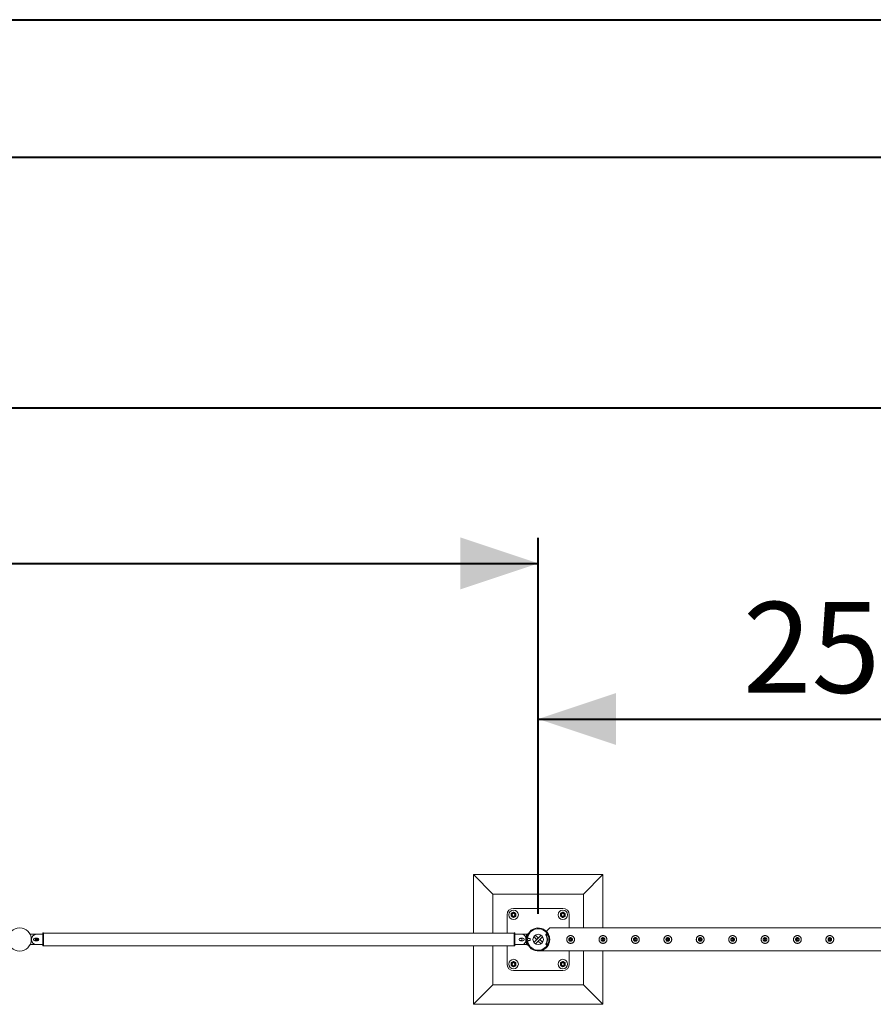
# Model space of a CAD drawing. Units: millimetres. Extents: x 0 to 42, y 0 to 29.8.
# Drawn here: x 28.8 to 32.1, y 25.9 to 29.7 of the extents above; entities that cross this region are included whole.
import ezdxf

# ---------------------------------------------------------------- set-up
doc = ezdxf.new("R2010")
doc.units = ezdxf.units.MM
doc.layers.add('LE_NORM', color=179, linetype='Continuous', lineweight=40)
doc.styles.add('SLDTEXTSTYLE0', font='TXT', dxfattribs={"width": 0.605})
doc.dimstyles.new('SLDDIMSTYLE1', dxfattribs={"dimtxt": 0.35, "dimasz": 0.3, "dimexe": 0, "dimexo": 0.0625, "dimgap": 0.0875, "dimtad": 1, "dimlfac": 100, "dimrnd": 1e-09, "dimzin": 12, "dimdsep": 46, "dimtxsty": 'SLDTEXTSTYLE0', "dimsah": 1, "dimcen": 0.09, "dimadec": 0, "dimazin": 3, "dimtfac": 1, "dimtofl": 0, "dimtmove": 0, "dimatfit": 3, "dimfxl": 0, "dimfrac": 2, "dimtolj": 1, "dimtzin": 12, "dimarcsym": 0})

# ---------------------------------------------------------------- blocks, each defined once
blk = doc.blocks.new('_D_6')
at = {"layer": 'LE_NORM', "color": 7}
for p, q in [((10.8291, 26.2528), (10.8291, 27.7028)), ((30.8291, 26.2528), (30.8291, 27.7028)), ((10.8291, 27.6037), (30.8291, 27.6037))]:
    blk.add_line(p, q, dxfattribs=at)
for points in [[(10.8291, 27.6037), (11.1291, 27.5037), (11.1291, 27.7037)], [(30.8291, 27.6037), (30.5291, 27.7037), (30.5291, 27.5037)]]:
    blk.add_solid(points, dxfattribs=at)
at = {"layer": 'LE_NORM', "color": 7, "char_height": 0.35, "attachment_point": 1, "style": 'SLDTEXTSTYLE0'}
for s, insert in [('(10x200)', (20.6754, 28.0549, -1.6749)), ('2000', (19.4261, 28.0549, -1.6749))]:
    blk.add_mtext(s, dxfattribs=dict(at, insert=insert))
blk = doc.blocks.new('_D_7')
at = {"layer": 'LE_NORM', "color": 7}
for p, q in [((30.8291, 26.2528), (30.8291, 27.1028)), ((33.3291, 26.2528), (33.3291, 27.1028)), ((30.8291, 27.0037), (33.3291, 27.0037))]:
    blk.add_line(p, q, dxfattribs=at)
for points in [[(30.8291, 27.0037), (31.1291, 26.9037), (31.1291, 27.1037)], [(33.3291, 27.0037), (33.0291, 27.1037), (33.0291, 26.9037)]]:
    blk.add_solid(points, dxfattribs=at)
at = {"layer": 'LE_NORM', "color": 7, "insert": (31.6187, 27.4549, -1.6749), "char_height": 0.35, "attachment_point": 1, "style": 'SLDTEXTSTYLE0'}
blk.add_mtext('250', dxfattribs=at)
blk = doc.blocks.new('_D_22')
at = {"layer": 'LE_NORM', "color": 7}
for p, q in [((8.3291, 26.2528), (8.3291, 28.3028)), ((33.3291, 26.2528), (33.3291, 28.3028)), ((8.3291, 28.2037), (33.3291, 28.2037))]:
    blk.add_line(p, q, dxfattribs=at)
for points in [[(8.3291, 28.2037), (8.6291, 28.1037), (8.6291, 28.3037)], [(33.3291, 28.2037), (33.0291, 28.3037), (33.0291, 28.1037)]]:
    blk.add_solid(points, dxfattribs=at)
at = {"layer": 'LE_NORM', "color": 7, "insert": (20.2591, 28.6549, -1.6749), "char_height": 0.35, "attachment_point": 1, "style": 'SLDTEXTSTYLE0'}
blk.add_mtext('2500', dxfattribs=at)

msp = doc.modelspace()

# ---------------------------------------------------------------- linework, layer by layer
at = {"color": 7, "linetype": 'Continuous', "lineweight": 40}
for p, q in [((0.00001, 29.70001), (42.00001, 29.70001)), ((1.50001, 29.17001), (41.30001, 29.17001))]:
    msp.add_line(p, q, dxfattribs=at)
at = {"color": 7, "linetype": 'Continuous', "lineweight": 0}
for p, q in [((30.57905, 26.40371), (30.57905, 26.17786)), ((30.57905, 26.40371), (30.65405, 26.32871)), ((31.07905, 26.40371), (30.57905, 26.40371)), ((31.07905, 26.40371), (31.00405, 26.32871)), ((31.07905, 26.19816), (31.07905, 26.40371)), ((30.65405, 26.32871), (30.65405, 26.17786)), ((31.00405, 26.32871), (30.65405, 26.32871)), ((31.00405, 26.19816), (31.00405, 26.32871)), ((30.92405, 26.27371), (30.73405, 26.27371)), ((30.70905, 26.24871), (30.70905, 26.17786)), ((30.94905, 26.19816), (30.94905, 26.24871)), ((33.32692, 26.19816), (30.8735, 26.19816)), ((28.89425, 26.17371), (28.87024, 26.17371)), ((28.89745, 26.15871), (28.88745, 26.15871)), ((28.91845, 26.17371), (28.89445, 26.17371)), ((28.92145, 26.17871), (28.91845, 26.17871)), ((28.91845, 26.17871), (28.91845, 26.12871)), ((28.92145, 26.17871), (28.92145, 26.12871)), ((30.73645, 26.17786), (28.92145, 26.17786)), ((30.73945, 26.17871), (30.73645, 26.17871)), ((30.73645, 26.17871), (30.73645, 26.12871)), ((30.73945, 26.17871), (30.73945, 26.12871)), ((30.76345, 26.17371), (30.73945, 26.17371)), ((30.77045, 26.15871), (30.76045, 26.15871)), ((30.78476, 26.17371), (30.76345, 26.17371)), ((30.78208, 26.1604), (30.78505, 26.15998)), ((30.7868, 26.1753), (30.78947, 26.17393)), ((30.7976, 26.15771), (30.788, 26.15771)), ((30.7976, 26.14971), (30.7976, 26.15771)), ((30.82298, 26.15412), (30.81237, 26.16473)), ((30.84057, 26.17005), (30.8127, 26.14219)), ((30.82864, 26.15978), (30.81802, 26.17039)), ((30.84606, 26.16423), (30.81853, 26.1367)), ((30.82864, 26.15978), (30.82298, 26.15412)), ((30.86054, 26.17168), (30.85854, 26.17168)), ((30.86068, 26.1748), (30.85901, 26.1737)), ((30.85901, 26.1737), (30.86101, 26.1737)), ((30.86268, 26.1748), (30.86068, 26.1748)), ((30.86268, 26.1748), (30.86101, 26.1737)), ((30.8635, 26.17504), (30.8615, 26.17504)), ((30.86961, 26.16121), (30.87286, 26.16121)), ((30.87, 26.15771), (30.87, 26.14971)), ((30.87, 26.15771), (30.87, 26.14971)), ((30.87, 26.15771), (30.87331, 26.15771)), ((30.87, 26.15771), (30.87, 26.15771)), ((30.94905, 26.14886), (30.94905, 26.15855)), ((31.07905, 26.15667), (31.07905, 26.16067)), ((28.87024, 26.13371), (28.89425, 26.13371)), ((28.88745, 26.14871), (28.89745, 26.14871)), ((28.88844, 26.15521), (28.90006, 26.15521)), ((28.88844, 26.15221), (28.90006, 26.15221)), ((28.89445, 26.13371), (28.91845, 26.13371)), ((28.91845, 26.12871), (28.92145, 26.12871)), ((28.92145, 26.12956), (30.73645, 26.12956)), ((30.57905, 26.12956), (30.57905, 25.90371)), ((30.65405, 26.12956), (30.65405, 25.97871)), ((30.70905, 26.12956), (30.70905, 26.05871)), ((30.73645, 26.12871), (30.73945, 26.12871)), ((30.73945, 26.13371), (30.76345, 26.13371)), ((30.76045, 26.14871), (30.77045, 26.14871)), ((30.76345, 26.13371), (30.78476, 26.13371)), ((30.78208, 26.14701), (30.78505, 26.14743)), ((30.7868, 26.13212), (30.78947, 26.13348)), ((30.788, 26.14971), (30.7976, 26.14971)), ((30.82947, 26.14763), (30.83512, 26.15329)), ((30.82947, 26.14763), (30.84008, 26.13702)), ((30.83512, 26.15329), (30.84574, 26.14268)), ((30.85854, 26.13573), (30.86054, 26.13573)), ((30.86101, 26.13371), (30.85901, 26.13371)), ((30.85901, 26.13371), (30.86068, 26.13261)), ((30.86068, 26.13261), (30.86268, 26.13261)), ((30.86101, 26.13371), (30.86268, 26.13261)), ((30.8615, 26.13237), (30.8635, 26.13237)), ((30.87286, 26.14621), (30.86961, 26.14621)), ((30.87, 26.14971), (30.87331, 26.14971)), ((30.87, 26.14971), (30.87, 26.14971)), ((30.95278, 26.14681), (30.95405, 26.14666)), ((30.95405, 26.14666), (30.95447, 26.14673)), ((31.07778, 26.14681), (31.07905, 26.14666)), ((31.07905, 26.14666), (31.07905, 26.15071)), ((31.07905, 26.14666), (31.07947, 26.14673)), ((31.20278, 26.14681), (31.20405, 26.14666)), ((31.20405, 26.14666), (31.20447, 26.14673)), ((31.32778, 26.14681), (31.32905, 26.14666)), ((31.32905, 26.14666), (31.32947, 26.14673)), ((31.45278, 26.14681), (31.45405, 26.14666)), ((31.45405, 26.14666), (31.45447, 26.14673)), ((31.57778, 26.14681), (31.57905, 26.14666)), ((31.57905, 26.14666), (31.57947, 26.14673)), ((31.70278, 26.14681), (31.70405, 26.14666)), ((31.70405, 26.14666), (31.70447, 26.14673)), ((31.82778, 26.14681), (31.82905, 26.14666)), ((31.82905, 26.14666), (31.82947, 26.14673)), ((31.95278, 26.14681), (31.95405, 26.14666)), ((31.95405, 26.14666), (31.95447, 26.14673)), ((30.83116, 26.10926), (33.2846, 26.10926)), ((30.94905, 26.05871), (30.94905, 26.10926)), ((31.00405, 25.97871), (31.00405, 26.10926)), ((31.07905, 25.90371), (31.07905, 26.10926)), ((30.73405, 26.03371), (30.92405, 26.03371)), ((30.57905, 25.90371), (30.65405, 25.97871)), ((30.65405, 25.97871), (31.00405, 25.97871)), ((31.07905, 25.90371), (31.00405, 25.97871)), ((30.57905, 25.90371), (31.07905, 25.90371))]:
    msp.add_line(p, q, dxfattribs=at)
at = {"color": 8, "linetype": 'Continuous', "lineweight": 0}
for p, q in [((30.76522, 26.15771), (30.75745, 26.15771)), ((30.75745, 26.14971), (30.76522, 26.14971))]:
    msp.add_line(p, q, dxfattribs=at)
at = {"color": 7, "linetype": 'Continuous', "lineweight": 0, "flags": 128}
for points in [[(30.8735, 26.19816), (30.87347, 26.19812), (30.87322, 26.19788), (30.87273, 26.19738), (30.87199, 26.19665), (30.87101, 26.19567), (30.8698, 26.19446), (30.86837, 26.19302), (30.86671, 26.19136), (30.86484, 26.18949), (30.86277, 26.18743), (30.86052, 26.18517)], [(30.8703, 26.15771), (30.87002, 26.15989), (30.86979, 26.16121)], [(30.86979, 26.14621), (30.87002, 26.14752), (30.8703, 26.14971)]]:
    msp.add_lwpolyline(points, dxfattribs=at)
at = {"color": 7, "linetype": 'Continuous', "lineweight": 0}
for centre, radius in [((30.73405, 26.24871), 0.0185), ((30.73405, 26.24871), 0.006), ((30.92405, 26.24871), 0.0185), ((30.92405, 26.24871), 0.006), ((28.82895, 26.15371), 0.045), ((30.82905, 26.15371), 0.02), ((30.95405, 26.15371), 0.003), ((31.07905, 26.15371), 0.003), ((31.20405, 26.15371), 0.003), ((31.32905, 26.15371), 0.003), ((31.45405, 26.15371), 0.003), ((31.57905, 26.15371), 0.003), ((31.70405, 26.15371), 0.003), ((31.82905, 26.15371), 0.003), ((31.95405, 26.15371), 0.003), ((30.73405, 26.05871), 0.0185), ((30.73405, 26.05871), 0.006), ((30.92405, 26.05871), 0.0185), ((30.92405, 26.05871), 0.006)]:
    msp.add_circle(centre, radius, dxfattribs=at)
for centre, radius, start, end in [((30.73405, 26.24871), 0.025, 90, 180), ((30.92405, 26.24871), 0.025, 360, 90), ((30.73405, 26.24871), 0.009, 176.84238, 236.84238), ((30.73405, 26.24871), 0.009, 116.84238, 176.84238), ((30.73405, 26.24871), 0.009, 236.84238, 296.84238), ((30.73405, 26.24871), 0.009, 56.84238, 116.84238), ((30.73405, 26.24871), 0.009, 296.84238, 356.84238), ((30.73405, 26.24871), 0.009, 356.84238, 56.84238), ((30.92405, 26.24871), 0.009, 176.84238, 236.84238), ((30.92405, 26.24871), 0.009, 116.84238, 176.84238), ((30.92405, 26.24871), 0.009, 236.84238, 296.84238), ((30.92405, 26.24871), 0.009, 56.84238, 116.84238), ((30.92405, 26.24871), 0.009, 296.84238, 356.84238), ((30.92405, 26.24871), 0.009, 356.84238, 56.84238), ((30.82905, 26.15371), 0.04445, 9.71392, 350.28608), ((30.82905, 26.15371), 0.04125, 10.47568, 349.52432), ((28.87024, 26.17271), 0.001, 90, 142.01905), ((28.89445, 26.15371), 0.02, 90, 270), ((28.88745, 26.15371), 0.005, 90, 270), ((28.89425, 26.15371), 0.006, 123.55731, 236.44269), ((28.89745, 26.15371), 0.005, 270, 90), ((28.89425, 26.15371), 0.006, 303.52753, 56.47263), ((30.76045, 26.15371), 0.005, 90, 270), ((30.76345, 26.15371), 0.02, 20.15646, 90), ((30.76075, 26.15371), 0.006, 303.55731, 56.44269), ((30.77045, 26.15371), 0.005, 270, 90), ((30.82905, 26.15371), 0.04745, 171.8859, 188.1141), ((30.82605, 26.15371), 0.04445, 155.28898, 170.86534), ((30.78476, 26.17271), 0.001, 17.71917, 90), ((30.85983, 26.17245), 0.0015, 123.2768, 210.88381), ((30.82849, 26.15371), 0.03502, 329.12585, 30.87415), ((30.86183, 26.17245), 0.0015, 123.21393, 210.94668), ((30.83048, 26.15371), 0.03503, 329.13148, 30.86852), ((30.8615, 26.17354), 0.0015, 90.03858, 123.2257), ((30.8635, 26.17355), 0.0015, 33.48383, 123.25783), ((28.87024, 26.13471), 0.001, 217.98073, 270), ((30.76345, 26.15371), 0.02, 270, 339.99623), ((30.82605, 26.15371), 0.04445, 189.13466, 204.71102), ((30.78476, 26.13471), 0.001, 270, 342.29642), ((30.85983, 26.13496), 0.0015, 149.11619, 236.7232), ((30.86183, 26.13496), 0.0015, 149.05332, 236.78607), ((30.8615, 26.13387), 0.0015, 236.7743, 269.96142), ((30.8635, 26.13387), 0.0015, 236.74217, 326.51617), ((30.73405, 26.05871), 0.025, 180, 270), ((30.73405, 26.05871), 0.009, 176.84238, 236.84238), ((30.73405, 26.05871), 0.009, 116.84238, 176.84238), ((30.73405, 26.05871), 0.009, 236.84238, 296.84238), ((30.73405, 26.05871), 0.009, 56.84238, 116.84238), ((30.73405, 26.05871), 0.009, 296.84238, 356.84238), ((30.73405, 26.05871), 0.009, 356.84238, 56.84238), ((30.92405, 26.05871), 0.009, 176.84238, 236.84238), ((30.92405, 26.05871), 0.009, 116.84238, 176.84238), ((30.92405, 26.05871), 0.009, 236.84238, 296.84238), ((30.92405, 26.05871), 0.009, 56.84238, 116.84238), ((30.92405, 26.05871), 0.025, 270, 0), ((30.92405, 26.05871), 0.009, 296.84238, 356.84238), ((30.92405, 26.05871), 0.009, 356.84238, 56.84238)]:
    msp.add_arc(centre, radius, start, end, dxfattribs=at)
for points, knots in [([(30.72478, 26.24401), (30.72483, 26.24486), (30.72492, 26.24656), (30.72502, 26.24831), (30.72507, 26.2492)], [0, 0, 0, 0, 0.4954215, 1, 1, 1, 1]), ([(30.72478, 26.24401), (30.72514, 26.24377), (30.72656, 26.24285), (30.72804, 26.24189), (30.72913, 26.24117)], [0, 0, 0, 0, 0.2576113, 1, 1, 1, 1]), ([(30.72507, 26.2492), (30.72507, 26.24932), (30.72513, 26.25026), (30.72522, 26.25201), (30.72531, 26.25359), (30.72535, 26.25439)], [0, 0, 0, 0, 0.0701169, 0.5307491, 1, 1, 1, 1]), ([(30.72535, 26.25439), (30.72611, 26.25477), (30.72762, 26.25554), (30.7292, 26.25633), (30.72999, 26.25674)], [0, 0, 0, 0, 0.495355, 1, 1, 1, 1]), ([(30.72913, 26.24117), (30.72953, 26.24091), (30.731, 26.23995), (30.73243, 26.23901), (30.73348, 26.23833)], [0, 0, 0, 0, 0.2686007, 1, 1, 1, 1]), ([(30.72999, 26.25674), (30.7301, 26.25679), (30.73093, 26.25721), (30.7325, 26.25801), (30.73391, 26.25872), (30.73463, 26.25908)], [0, 0, 0, 0, 0.0701335, 0.5307133, 1, 1, 1, 1]), ([(30.73812, 26.24068), (30.73801, 26.24062), (30.73717, 26.2402), (30.7356, 26.23941), (30.73419, 26.23869), (30.73348, 26.23833)], [0, 0, 0, 0, 0.0701332, 0.5308721, 1, 1, 1, 1]), ([(30.73463, 26.25908), (30.73499, 26.25884), (30.73641, 26.25792), (30.73788, 26.25695), (30.73897, 26.25624)], [0, 0, 0, 0, 0.25750244, 1, 1, 1, 1]), ([(30.74275, 26.24302), (30.742, 26.24264), (30.74048, 26.24187), (30.73891, 26.24108), (30.73812, 26.24068)], [0, 0, 0, 0, 0.4955141, 1, 1, 1, 1]), ([(30.73897, 26.25624), (30.73937, 26.25598), (30.74084, 26.25502), (30.74228, 26.25408), (30.74332, 26.2534)], [0, 0, 0, 0, 0.2686007, 1, 1, 1, 1]), ([(30.74304, 26.24821), (30.74303, 26.24809), (30.74298, 26.24716), (30.74288, 26.2454), (30.7428, 26.24382), (30.74275, 26.24302)], [0, 0, 0, 0, 0.0701075, 0.5307542, 1, 1, 1, 1]), ([(30.74332, 26.2534), (30.74328, 26.25256), (30.74318, 26.25086), (30.74309, 26.2491), (30.74304, 26.24821)], [0, 0, 0, 0, 0.4954215, 1, 1, 1, 1]), ([(30.91478, 26.24401), (30.91483, 26.24486), (30.91492, 26.24656), (30.91502, 26.24831), (30.91507, 26.2492)], [0, 0, 0, 0, 0.4954215, 1, 1, 1, 1]), ([(30.91478, 26.24401), (30.91514, 26.24377), (30.91656, 26.24285), (30.91804, 26.24189), (30.91913, 26.24117)], [0, 0, 0, 0, 0.25750244, 1, 1, 1, 1]), ([(30.91507, 26.2492), (30.91507, 26.24932), (30.91512, 26.25026), (30.91522, 26.25201), (30.91531, 26.25359), (30.91535, 26.25439)], [0, 0, 0, 0, 0.0701075, 0.5307542, 1, 1, 1, 1]), ([(30.91535, 26.25439), (30.91611, 26.25477), (30.91762, 26.25554), (30.9192, 26.25633), (30.91999, 26.25674)], [0, 0, 0, 0, 0.4955141, 1, 1, 1, 1]), ([(30.91913, 26.24117), (30.91953, 26.24091), (30.921, 26.23995), (30.92243, 26.23901), (30.92348, 26.23833)], [0, 0, 0, 0, 0.2686007, 1, 1, 1, 1]), ([(30.91999, 26.25674), (30.9201, 26.25679), (30.92093, 26.25721), (30.9225, 26.25801), (30.92391, 26.25872), (30.92462, 26.25908)], [0, 0, 0, 0, 0.0701332, 0.5308721, 1, 1, 1, 1]), ([(30.92812, 26.24068), (30.92801, 26.24062), (30.92717, 26.2402), (30.9256, 26.2394), (30.92419, 26.23869), (30.92348, 26.23833)], [0, 0, 0, 0, 0.0701335, 0.5307133, 1, 1, 1, 1]), ([(30.92462, 26.25908), (30.92499, 26.25884), (30.92641, 26.25792), (30.92788, 26.25695), (30.92897, 26.25624)], [0, 0, 0, 0, 0.2576501, 1, 1, 1, 1]), ([(30.93275, 26.24302), (30.932, 26.24264), (30.93048, 26.24187), (30.92891, 26.24108), (30.92812, 26.24068)], [0, 0, 0, 0, 0.495355, 1, 1, 1, 1]), ([(30.92897, 26.25624), (30.92937, 26.25598), (30.93084, 26.25502), (30.93228, 26.25408), (30.93333, 26.2534)], [0, 0, 0, 0, 0.2687114, 1, 1, 1, 1]), ([(30.93304, 26.24821), (30.93303, 26.24809), (30.93298, 26.24716), (30.93288, 26.2454), (30.9328, 26.24382), (30.93275, 26.24302)], [0, 0, 0, 0, 0.0701169, 0.5307491, 1, 1, 1, 1]), ([(30.93333, 26.2534), (30.93328, 26.25256), (30.93318, 26.25086), (30.93309, 26.2491), (30.93304, 26.24821)], [0, 0, 0, 0, 0.4954215, 1, 1, 1, 1]), ([(30.7868, 26.1753), (30.78678, 26.17527), (30.78675, 26.17521), (30.78667, 26.17504), (30.78651, 26.17472), (30.78621, 26.17411), (30.7857, 26.17302), (30.78494, 26.17122), (30.78412, 26.16902), (30.78332, 26.16645), (30.78259, 26.16355), (30.78225, 26.16147), (30.78208, 26.1604)], [0, 0, 0, 0, 0.0702747, 0.12537793, 0.18124068, 0.24227138, 0.36570341, 0.48982747, 0.61459258, 0.73810683, 0.86511784, 1, 1, 1, 1]), ([(30.86052, 26.18517), (30.86153, 26.1841), (30.86357, 26.18194), (30.86652, 26.17791), (30.86927, 26.17306), (30.87147, 26.1676), (30.87288, 26.16202), (30.87358, 26.15652), (30.87357, 26.15093), (30.8729, 26.14549), (30.8716, 26.14036), (30.86986, 26.13573), (30.86773, 26.13156), (30.86535, 26.12785), (30.86238, 26.12408), (30.85876, 26.12042), (30.85449, 26.11707), (30.85025, 26.11448), (30.84612, 26.11254), (30.84177, 26.11097), (30.83765, 26.10998), (30.83449, 26.10952), (30.83269, 26.10935), (30.83177, 26.10929), (30.83123, 26.10926), (30.83118, 26.10926), (30.83116, 26.10926)], [0, 0, 0, 0, 0.0443163, 0.0886162, 0.1429845, 0.1972904, 0.2430066, 0.2886972, 0.3345083, 0.3803283, 0.424344, 0.4683878, 0.5095344, 0.5508305, 0.5920334, 0.6487513, 0.7056771, 0.7624774, 0.8101056, 0.8577398, 0.9200573, 0.9567718, 0.9717066, 0.9865889, 0.9951005, 1, 1, 1, 1]), ([(30.95405, 26.13871), (30.95324, 26.13875), (30.9516, 26.13882), (30.94923, 26.13944), (30.94699, 26.1404), (30.94493, 26.14172), (30.94309, 26.14337), (30.94151, 26.14535), (30.94028, 26.14759), (30.93944, 26.15002), (30.93903, 26.15253), (30.93904, 26.15502), (30.93946, 26.15743), (30.94024, 26.15971), (30.94137, 26.16184), (30.94286, 26.16379), (30.94467, 26.1655), (30.94679, 26.16691), (30.94914, 26.16795), (30.95162, 26.16858), (30.95413, 26.16877), (30.95658, 26.16856), (30.95892, 26.16796), (30.96112, 26.16701), (30.96316, 26.16571), (30.96501, 26.16406), (30.96658, 26.16209), (30.96782, 26.15984), (30.96866, 26.15741), (30.96908, 26.15491), (30.96906, 26.15241), (30.96866, 26.15001), (30.96787, 26.14773), (30.96674, 26.14559), (30.96526, 26.14365), (30.96345, 26.14192), (30.96134, 26.14051), (30.95901, 26.13948), (30.95655, 26.13883), (30.95489, 26.13875), (30.95405, 26.13871)], [0, 0, 0, 0, 0.0257909, 0.0515883, 0.0773269, 0.1030729, 0.1297697, 0.1564525, 0.1838607, 0.2112593, 0.2376812, 0.2640984, 0.2894522, 0.3148153, 0.3405092, 0.366211, 0.3931511, 0.4200894, 0.4474353, 0.4747723, 0.5008519, 0.5269173, 0.5520625, 0.5772166, 0.6031806, 0.6291403, 0.6563992, 0.6836528, 0.7107285, 0.7377976, 0.7635612, 0.7893267, 0.8146666, 0.8400058, 0.8663054, 0.8926011, 0.9199636, 0.9473142, 0.9736597, 1, 1, 1, 1]), ([(30.95405, 26.16076), (30.95484, 26.16068), (30.95641, 26.16053), (30.95851, 26.15933), (30.96012, 26.15756), (30.96105, 26.15533), (30.96119, 26.15293), (30.96054, 26.15063), (30.95918, 26.14867), (30.95723, 26.14726), (30.95492, 26.14657), (30.95252, 26.14669), (30.95031, 26.14758), (30.9485, 26.14915), (30.9473, 26.15124), (30.94687, 26.15361), (30.94724, 26.15597), (30.94836, 26.15808), (30.95011, 26.15971), (30.95212, 26.16062), (30.95348, 26.16072), (30.95405, 26.16076)], [0, 0, 0, 0, 0.05316, 0.1062788, 0.1599091, 0.2138581, 0.2672928, 0.320166, 0.3733042, 0.4271177, 0.4809836, 0.5341795, 0.5870275, 0.6403829, 0.6943202, 0.74801, 0.8010044, 0.8539532, 0.9075434, 0.961497, 1, 1, 1, 1]), ([(30.95446, 26.16069), (30.9538, 26.16072), (30.95276, 26.16077), (30.95183, 26.16033), (30.95149, 26.16017)], [0, 0, 0, 0, 0.632097, 1, 1, 1, 1]), ([(31.07905, 26.13871), (31.07824, 26.13875), (31.0766, 26.13882), (31.07423, 26.13944), (31.07199, 26.1404), (31.06993, 26.14172), (31.06809, 26.14337), (31.06651, 26.14535), (31.06528, 26.14759), (31.06444, 26.15002), (31.06403, 26.15253), (31.06404, 26.15502), (31.06446, 26.15743), (31.06524, 26.15971), (31.06637, 26.16184), (31.06786, 26.16379), (31.06967, 26.1655), (31.07179, 26.16691), (31.07414, 26.16795), (31.07662, 26.16858), (31.07913, 26.16877), (31.08158, 26.16856), (31.08392, 26.16796), (31.08612, 26.16701), (31.08816, 26.16571), (31.09001, 26.16406), (31.09158, 26.16209), (31.09282, 26.15984), (31.09366, 26.15741), (31.09408, 26.15491), (31.09406, 26.15241), (31.09366, 26.15001), (31.09287, 26.14773), (31.09174, 26.14559), (31.09026, 26.14365), (31.08845, 26.14192), (31.08634, 26.14051), (31.08401, 26.13948), (31.08155, 26.13883), (31.07989, 26.13875), (31.07905, 26.13871)], [0, 0, 0, 0, 0.0257909, 0.0515883, 0.0773269, 0.1030729, 0.1297697, 0.1564525, 0.1838607, 0.2112593, 0.2376812, 0.2640984, 0.2894522, 0.3148153, 0.3405092, 0.366211, 0.3931511, 0.4200894, 0.4474353, 0.4747723, 0.5008519, 0.5269173, 0.5520625, 0.5772166, 0.6031806, 0.6291403, 0.6563992, 0.6836528, 0.7107285, 0.7377976, 0.7635612, 0.7893267, 0.8146666, 0.8400058, 0.8663054, 0.8926011, 0.9199636, 0.9473142, 0.9736597, 1, 1, 1, 1]), ([(31.07905, 26.16076), (31.07984, 26.16068), (31.08141, 26.16053), (31.08351, 26.15933), (31.08512, 26.15756), (31.08605, 26.15533), (31.08619, 26.15293), (31.08554, 26.15063), (31.08418, 26.14867), (31.08223, 26.14726), (31.07992, 26.14657), (31.07752, 26.14669), (31.07531, 26.14758), (31.0735, 26.14915), (31.0723, 26.15124), (31.07187, 26.15361), (31.07224, 26.15597), (31.07336, 26.15808), (31.07511, 26.15971), (31.07712, 26.16062), (31.07848, 26.16072), (31.07905, 26.16076)], [0, 0, 0, 0, 0.05316, 0.1062788, 0.1599091, 0.2138581, 0.2672928, 0.320166, 0.3733042, 0.4271177, 0.4809836, 0.5341795, 0.5870275, 0.6403829, 0.6943202, 0.74801, 0.8010044, 0.8539532, 0.9075434, 0.961497, 1, 1, 1, 1]), ([(31.07946, 26.16069), (31.0788, 26.16072), (31.07776, 26.16077), (31.07683, 26.16033), (31.07649, 26.16017)], [0, 0, 0, 0, 0.632097, 1, 1, 1, 1]), ([(31.20405, 26.13871), (31.20324, 26.13875), (31.2016, 26.13882), (31.19923, 26.13944), (31.19699, 26.1404), (31.19493, 26.14172), (31.19309, 26.14337), (31.19151, 26.14535), (31.19028, 26.14759), (31.18944, 26.15002), (31.18903, 26.15253), (31.18904, 26.15502), (31.18946, 26.15743), (31.19024, 26.15971), (31.19137, 26.16184), (31.19286, 26.16379), (31.19467, 26.1655), (31.19679, 26.16691), (31.19914, 26.16795), (31.20162, 26.16858), (31.20413, 26.16877), (31.20658, 26.16856), (31.20892, 26.16796), (31.21112, 26.16701), (31.21316, 26.16571), (31.21501, 26.16406), (31.21658, 26.16209), (31.21782, 26.15984), (31.21866, 26.15741), (31.21908, 26.15491), (31.21906, 26.15241), (31.21866, 26.15001), (31.21787, 26.14773), (31.21674, 26.14559), (31.21526, 26.14365), (31.21345, 26.14192), (31.21134, 26.14051), (31.20901, 26.13948), (31.20655, 26.13883), (31.20489, 26.13875), (31.20405, 26.13871)], [0, 0, 0, 0, 0.0257909, 0.0515883, 0.0773269, 0.1030729, 0.1297697, 0.1564525, 0.1838607, 0.2112593, 0.2376812, 0.2640984, 0.2894522, 0.3148153, 0.3405092, 0.366211, 0.3931511, 0.4200894, 0.4474353, 0.4747723, 0.5008519, 0.5269173, 0.5520625, 0.5772166, 0.6031806, 0.6291403, 0.6563992, 0.6836528, 0.7107285, 0.7377976, 0.7635612, 0.7893267, 0.8146666, 0.8400058, 0.8663054, 0.8926011, 0.9199636, 0.9473142, 0.9736597, 1, 1, 1, 1]), ([(31.20405, 26.16076), (31.20484, 26.16068), (31.20641, 26.16053), (31.20851, 26.15933), (31.21012, 26.15756), (31.21105, 26.15533), (31.21119, 26.15293), (31.21054, 26.15063), (31.20918, 26.14867), (31.20723, 26.14726), (31.20492, 26.14657), (31.20252, 26.14669), (31.20031, 26.14758), (31.1985, 26.14915), (31.1973, 26.15124), (31.19687, 26.15361), (31.19724, 26.15597), (31.19836, 26.15808), (31.20011, 26.15971), (31.20212, 26.16062), (31.20348, 26.16072), (31.20405, 26.16076)], [0, 0, 0, 0, 0.05316, 0.1062788, 0.1599091, 0.2138581, 0.2672928, 0.320166, 0.3733042, 0.4271177, 0.4809836, 0.5341795, 0.5870275, 0.6403829, 0.6943202, 0.74801, 0.8010044, 0.8539532, 0.9075434, 0.961497, 1, 1, 1, 1]), ([(31.20446, 26.16069), (31.2038, 26.16072), (31.20276, 26.16077), (31.20183, 26.16033), (31.20149, 26.16017)], [0, 0, 0, 0, 0.632097, 1, 1, 1, 1]), ([(31.32905, 26.13871), (31.32824, 26.13875), (31.3266, 26.13882), (31.32423, 26.13944), (31.32199, 26.1404), (31.31993, 26.14172), (31.31809, 26.14337), (31.31651, 26.14535), (31.31528, 26.14759), (31.31444, 26.15002), (31.31403, 26.15253), (31.31404, 26.15502), (31.31446, 26.15743), (31.31524, 26.15971), (31.31637, 26.16184), (31.31786, 26.16379), (31.31967, 26.1655), (31.32179, 26.16691), (31.32414, 26.16795), (31.32662, 26.16858), (31.32913, 26.16877), (31.33158, 26.16856), (31.33392, 26.16796), (31.33612, 26.16701), (31.33816, 26.16571), (31.34001, 26.16406), (31.34158, 26.16209), (31.34282, 26.15984), (31.34366, 26.15741), (31.34408, 26.15491), (31.34406, 26.15241), (31.34366, 26.15001), (31.34287, 26.14773), (31.34174, 26.14559), (31.34026, 26.14365), (31.33845, 26.14192), (31.33634, 26.14051), (31.33401, 26.13948), (31.33155, 26.13883), (31.32989, 26.13875), (31.32905, 26.13871)], [0, 0, 0, 0, 0.0257909, 0.0515883, 0.0773269, 0.1030729, 0.1297697, 0.1564525, 0.1838607, 0.2112593, 0.2376812, 0.2640984, 0.2894522, 0.3148153, 0.3405092, 0.366211, 0.3931511, 0.4200894, 0.4474353, 0.4747723, 0.5008519, 0.5269173, 0.5520625, 0.5772166, 0.6031806, 0.6291403, 0.6563992, 0.6836528, 0.7107285, 0.7377976, 0.7635612, 0.7893267, 0.8146666, 0.8400058, 0.8663054, 0.8926011, 0.9199636, 0.9473142, 0.9736597, 1, 1, 1, 1]), ([(31.32905, 26.16076), (31.32984, 26.16068), (31.33141, 26.16053), (31.33351, 26.15933), (31.33512, 26.15756), (31.33605, 26.15533), (31.33619, 26.15293), (31.33554, 26.15063), (31.33418, 26.14867), (31.33223, 26.14726), (31.32992, 26.14657), (31.32752, 26.14669), (31.32531, 26.14758), (31.3235, 26.14915), (31.3223, 26.15124), (31.32187, 26.15361), (31.32224, 26.15597), (31.32336, 26.15808), (31.32511, 26.15971), (31.32712, 26.16062), (31.32848, 26.16072), (31.32905, 26.16076)], [0, 0, 0, 0, 0.05316, 0.1062788, 0.1599091, 0.2138581, 0.2672928, 0.320166, 0.3733042, 0.4271177, 0.4809836, 0.5341795, 0.5870275, 0.6403829, 0.6943202, 0.74801, 0.8010044, 0.8539532, 0.9075434, 0.961497, 1, 1, 1, 1]), ([(31.32946, 26.16069), (31.3288, 26.16072), (31.32776, 26.16077), (31.32683, 26.16033), (31.32649, 26.16017)], [0, 0, 0, 0, 0.632097, 1, 1, 1, 1]), ([(31.45405, 26.13871), (31.45324, 26.13875), (31.4516, 26.13882), (31.44923, 26.13944), (31.44699, 26.1404), (31.44493, 26.14172), (31.44309, 26.14337), (31.44151, 26.14535), (31.44028, 26.14759), (31.43944, 26.15002), (31.43903, 26.15253), (31.43904, 26.15502), (31.43946, 26.15743), (31.44024, 26.15971), (31.44137, 26.16184), (31.44286, 26.16379), (31.44467, 26.1655), (31.44679, 26.16691), (31.44914, 26.16795), (31.45162, 26.16858), (31.45413, 26.16877), (31.45658, 26.16856), (31.45892, 26.16796), (31.46112, 26.16701), (31.46316, 26.16571), (31.46501, 26.16406), (31.46658, 26.16209), (31.46782, 26.15984), (31.46866, 26.15741), (31.46908, 26.15491), (31.46906, 26.15241), (31.46866, 26.15001), (31.46787, 26.14773), (31.46674, 26.14559), (31.46526, 26.14365), (31.46345, 26.14192), (31.46134, 26.14051), (31.45901, 26.13948), (31.45655, 26.13883), (31.45489, 26.13875), (31.45405, 26.13871)], [0, 0, 0, 0, 0.0257909, 0.0515883, 0.0773269, 0.1030729, 0.1297697, 0.1564525, 0.1838607, 0.2112593, 0.2376812, 0.2640984, 0.2894522, 0.3148153, 0.3405092, 0.366211, 0.3931511, 0.4200894, 0.4474353, 0.4747723, 0.5008519, 0.5269173, 0.5520625, 0.5772166, 0.6031806, 0.6291403, 0.6563992, 0.6836528, 0.7107285, 0.7377976, 0.7635612, 0.7893267, 0.8146666, 0.8400058, 0.8663054, 0.8926011, 0.9199636, 0.9473142, 0.9736597, 1, 1, 1, 1]), ([(31.45405, 26.16076), (31.45484, 26.16068), (31.45641, 26.16053), (31.45851, 26.15933), (31.46012, 26.15756), (31.46105, 26.15533), (31.46119, 26.15293), (31.46054, 26.15063), (31.45918, 26.14867), (31.45723, 26.14726), (31.45492, 26.14657), (31.45252, 26.14669), (31.45031, 26.14758), (31.4485, 26.14915), (31.4473, 26.15124), (31.44687, 26.15361), (31.44724, 26.15597), (31.44836, 26.15808), (31.45011, 26.15971), (31.45212, 26.16062), (31.45348, 26.16072), (31.45405, 26.16076)], [0, 0, 0, 0, 0.05316, 0.1062788, 0.1599091, 0.2138581, 0.2672928, 0.320166, 0.3733042, 0.4271177, 0.4809836, 0.5341795, 0.5870275, 0.6403829, 0.6943202, 0.74801, 0.8010044, 0.8539532, 0.9075434, 0.961497, 1, 1, 1, 1]), ([(31.45446, 26.16069), (31.4538, 26.16072), (31.45276, 26.16077), (31.45183, 26.16033), (31.45149, 26.16017)], [0, 0, 0, 0, 0.632097, 1, 1, 1, 1]), ([(31.57905, 26.13871), (31.57824, 26.13875), (31.5766, 26.13882), (31.57423, 26.13944), (31.57199, 26.1404), (31.56993, 26.14172), (31.56809, 26.14337), (31.56651, 26.14535), (31.56528, 26.14759), (31.56444, 26.15002), (31.56403, 26.15253), (31.56404, 26.15502), (31.56446, 26.15743), (31.56524, 26.15971), (31.56637, 26.16184), (31.56786, 26.16379), (31.56967, 26.1655), (31.57179, 26.16691), (31.57414, 26.16795), (31.57662, 26.16858), (31.57913, 26.16877), (31.58158, 26.16856), (31.58392, 26.16796), (31.58612, 26.16701), (31.58816, 26.16571), (31.59001, 26.16406), (31.59158, 26.16209), (31.59282, 26.15984), (31.59366, 26.15741), (31.59408, 26.15491), (31.59406, 26.15241), (31.59366, 26.15001), (31.59287, 26.14773), (31.59174, 26.14559), (31.59026, 26.14365), (31.58845, 26.14192), (31.58634, 26.14051), (31.58401, 26.13948), (31.58155, 26.13883), (31.57989, 26.13875), (31.57905, 26.13871)], [0, 0, 0, 0, 0.0257909, 0.0515883, 0.0773269, 0.1030729, 0.1297697, 0.1564525, 0.1838607, 0.2112593, 0.2376812, 0.2640984, 0.2894522, 0.3148153, 0.3405092, 0.366211, 0.3931511, 0.4200894, 0.4474353, 0.4747723, 0.5008519, 0.5269173, 0.5520625, 0.5772166, 0.6031806, 0.6291403, 0.6563992, 0.6836528, 0.7107285, 0.7377976, 0.7635612, 0.7893267, 0.8146666, 0.8400058, 0.8663054, 0.8926011, 0.9199636, 0.9473142, 0.9736597, 1, 1, 1, 1]), ([(31.57905, 26.16076), (31.57984, 26.16068), (31.58141, 26.16053), (31.58351, 26.15933), (31.58512, 26.15756), (31.58605, 26.15533), (31.58619, 26.15293), (31.58554, 26.15063), (31.58418, 26.14867), (31.58223, 26.14726), (31.57992, 26.14657), (31.57752, 26.14669), (31.57531, 26.14758), (31.5735, 26.14915), (31.5723, 26.15124), (31.57187, 26.15361), (31.57224, 26.15597), (31.57336, 26.15808), (31.57511, 26.15971), (31.57712, 26.16062), (31.57848, 26.16072), (31.57905, 26.16076)], [0, 0, 0, 0, 0.05316, 0.1062788, 0.1599091, 0.2138581, 0.2672928, 0.320166, 0.3733042, 0.4271177, 0.4809836, 0.5341795, 0.5870275, 0.6403829, 0.6943202, 0.74801, 0.8010044, 0.8539532, 0.9075434, 0.961497, 1, 1, 1, 1]), ([(31.57946, 26.16069), (31.5788, 26.16072), (31.57776, 26.16077), (31.57683, 26.16033), (31.57649, 26.16017)], [0, 0, 0, 0, 0.632097, 1, 1, 1, 1]), ([(31.70405, 26.13871), (31.70324, 26.13875), (31.7016, 26.13882), (31.69923, 26.13944), (31.69699, 26.1404), (31.69493, 26.14172), (31.69309, 26.14337), (31.69151, 26.14535), (31.69028, 26.14759), (31.68944, 26.15002), (31.68903, 26.15253), (31.68904, 26.15502), (31.68946, 26.15743), (31.69024, 26.15971), (31.69137, 26.16184), (31.69286, 26.16379), (31.69467, 26.1655), (31.69679, 26.16691), (31.69914, 26.16795), (31.70162, 26.16858), (31.70413, 26.16877), (31.70658, 26.16856), (31.70892, 26.16796), (31.71112, 26.16701), (31.71316, 26.16571), (31.71501, 26.16406), (31.71658, 26.16209), (31.71782, 26.15984), (31.71866, 26.15741), (31.71908, 26.15491), (31.71906, 26.15241), (31.71866, 26.15001), (31.71787, 26.14773), (31.71674, 26.14559), (31.71526, 26.14365), (31.71345, 26.14192), (31.71134, 26.14051), (31.70901, 26.13948), (31.70655, 26.13883), (31.70489, 26.13875), (31.70405, 26.13871)], [0, 0, 0, 0, 0.0257909, 0.0515883, 0.0773269, 0.1030729, 0.1297697, 0.1564525, 0.1838607, 0.2112593, 0.2376812, 0.2640984, 0.2894522, 0.3148153, 0.3405092, 0.366211, 0.3931511, 0.4200894, 0.4474353, 0.4747723, 0.5008519, 0.5269173, 0.5520625, 0.5772166, 0.6031806, 0.6291403, 0.6563992, 0.6836528, 0.7107285, 0.7377976, 0.7635612, 0.7893267, 0.8146666, 0.8400058, 0.8663054, 0.8926011, 0.9199636, 0.9473142, 0.9736597, 1, 1, 1, 1]), ([(31.70405, 26.16076), (31.70484, 26.16068), (31.70641, 26.16053), (31.70851, 26.15933), (31.71012, 26.15756), (31.71105, 26.15533), (31.71119, 26.15293), (31.71054, 26.15063), (31.70918, 26.14867), (31.70723, 26.14726), (31.70492, 26.14657), (31.70252, 26.14669), (31.70031, 26.14758), (31.6985, 26.14915), (31.6973, 26.15124), (31.69687, 26.15361), (31.69724, 26.15597), (31.69836, 26.15808), (31.70011, 26.15971), (31.70212, 26.16062), (31.70348, 26.16072), (31.70405, 26.16076)], [0, 0, 0, 0, 0.05316, 0.1062788, 0.1599091, 0.2138581, 0.2672928, 0.320166, 0.3733042, 0.4271177, 0.4809836, 0.5341795, 0.5870275, 0.6403829, 0.6943202, 0.74801, 0.8010044, 0.8539532, 0.9075434, 0.961497, 1, 1, 1, 1]), ([(31.70446, 26.16069), (31.7038, 26.16072), (31.70276, 26.16077), (31.70183, 26.16033), (31.70149, 26.16017)], [0, 0, 0, 0, 0.632097, 1, 1, 1, 1]), ([(31.82905, 26.13871), (31.82824, 26.13875), (31.8266, 26.13882), (31.82423, 26.13944), (31.82199, 26.1404), (31.81993, 26.14172), (31.81809, 26.14337), (31.81651, 26.14535), (31.81528, 26.14759), (31.81444, 26.15002), (31.81403, 26.15253), (31.81404, 26.15502), (31.81446, 26.15743), (31.81524, 26.15971), (31.81637, 26.16184), (31.81786, 26.16379), (31.81967, 26.1655), (31.82179, 26.16691), (31.82414, 26.16795), (31.82662, 26.16858), (31.82913, 26.16877), (31.83158, 26.16856), (31.83392, 26.16796), (31.83612, 26.16701), (31.83816, 26.16571), (31.84001, 26.16406), (31.84158, 26.16209), (31.84282, 26.15984), (31.84366, 26.15741), (31.84408, 26.15491), (31.84406, 26.15241), (31.84366, 26.15001), (31.84287, 26.14773), (31.84174, 26.14559), (31.84026, 26.14365), (31.83845, 26.14192), (31.83634, 26.14051), (31.83401, 26.13948), (31.83155, 26.13883), (31.82989, 26.13875), (31.82905, 26.13871)], [0, 0, 0, 0, 0.0257909, 0.0515883, 0.0773269, 0.1030729, 0.1297697, 0.1564525, 0.1838607, 0.2112593, 0.2376812, 0.2640984, 0.2894522, 0.3148153, 0.3405092, 0.366211, 0.3931511, 0.4200894, 0.4474353, 0.4747723, 0.5008519, 0.5269173, 0.5520625, 0.5772166, 0.6031806, 0.6291403, 0.6563992, 0.6836528, 0.7107285, 0.7377976, 0.7635612, 0.7893267, 0.8146666, 0.8400058, 0.8663054, 0.8926011, 0.9199636, 0.9473142, 0.9736597, 1, 1, 1, 1]), ([(31.82905, 26.16076), (31.82984, 26.16068), (31.83141, 26.16053), (31.83351, 26.15933), (31.83512, 26.15756), (31.83605, 26.15533), (31.83619, 26.15293), (31.83554, 26.15063), (31.83418, 26.14867), (31.83223, 26.14726), (31.82992, 26.14657), (31.82752, 26.14669), (31.82531, 26.14758), (31.8235, 26.14915), (31.8223, 26.15124), (31.82187, 26.15361), (31.82224, 26.15597), (31.82336, 26.15808), (31.82511, 26.15971), (31.82712, 26.16062), (31.82848, 26.16072), (31.82905, 26.16076)], [0, 0, 0, 0, 0.05316, 0.1062788, 0.1599091, 0.2138581, 0.2672928, 0.320166, 0.3733042, 0.4271177, 0.4809836, 0.5341795, 0.5870275, 0.6403829, 0.6943202, 0.74801, 0.8010044, 0.8539532, 0.9075434, 0.961497, 1, 1, 1, 1]), ([(31.82946, 26.16069), (31.8288, 26.16072), (31.82776, 26.16077), (31.82683, 26.16033), (31.82649, 26.16017)], [0, 0, 0, 0, 0.632097, 1, 1, 1, 1]), ([(31.95405, 26.13871), (31.95324, 26.13875), (31.9516, 26.13882), (31.94923, 26.13944), (31.94699, 26.1404), (31.94493, 26.14172), (31.94309, 26.14337), (31.94151, 26.14535), (31.94028, 26.14759), (31.93944, 26.15002), (31.93903, 26.15253), (31.93904, 26.15502), (31.93946, 26.15743), (31.94024, 26.15971), (31.94137, 26.16184), (31.94286, 26.16379), (31.94467, 26.1655), (31.94679, 26.16691), (31.94914, 26.16795), (31.95162, 26.16858), (31.95413, 26.16877), (31.95658, 26.16856), (31.95892, 26.16796), (31.96112, 26.16701), (31.96316, 26.16571), (31.96501, 26.16406), (31.96658, 26.16209), (31.96782, 26.15984), (31.96866, 26.15741), (31.96908, 26.15491), (31.96906, 26.15241), (31.96866, 26.15001), (31.96787, 26.14773), (31.96674, 26.14559), (31.96526, 26.14365), (31.96345, 26.14192), (31.96134, 26.14051), (31.95901, 26.13948), (31.95655, 26.13883), (31.95489, 26.13875), (31.95405, 26.13871)], [0, 0, 0, 0, 0.0257909, 0.0515883, 0.0773269, 0.1030729, 0.1297697, 0.1564525, 0.1838607, 0.2112593, 0.2376812, 0.2640984, 0.2894522, 0.3148153, 0.3405092, 0.366211, 0.3931511, 0.4200894, 0.4474353, 0.4747723, 0.5008519, 0.5269173, 0.5520625, 0.5772166, 0.6031806, 0.6291403, 0.6563992, 0.6836528, 0.7107285, 0.7377976, 0.7635612, 0.7893267, 0.8146666, 0.8400058, 0.8663054, 0.8926011, 0.9199636, 0.9473142, 0.9736597, 1, 1, 1, 1]), ([(31.95405, 26.16076), (31.95484, 26.16068), (31.95641, 26.16053), (31.95851, 26.15933), (31.96012, 26.15756), (31.96105, 26.15533), (31.96119, 26.15293), (31.96054, 26.15063), (31.95918, 26.14867), (31.95723, 26.14726), (31.95492, 26.14657), (31.95252, 26.14669), (31.95031, 26.14758), (31.9485, 26.14915), (31.9473, 26.15124), (31.94687, 26.15361), (31.94724, 26.15597), (31.94836, 26.15808), (31.95011, 26.15971), (31.95212, 26.16062), (31.95348, 26.16072), (31.95405, 26.16076)], [0, 0, 0, 0, 0.05316, 0.1062788, 0.1599091, 0.2138581, 0.2672928, 0.320166, 0.3733042, 0.4271177, 0.4809836, 0.5341795, 0.5870275, 0.6403829, 0.6943202, 0.74801, 0.8010044, 0.8539532, 0.9075434, 0.961497, 1, 1, 1, 1]), ([(31.95446, 26.16069), (31.9538, 26.16072), (31.95276, 26.16077), (31.95183, 26.16033), (31.95149, 26.16017)], [0, 0, 0, 0, 0.632097, 1, 1, 1, 1]), ([(30.78208, 26.14701), (30.78217, 26.14642), (30.78233, 26.14536), (30.78263, 26.14385), (30.78295, 26.14246), (30.78342, 26.14062), (30.7841, 26.13843), (30.78493, 26.13621), (30.78569, 26.13442), (30.78629, 26.13314), (30.78669, 26.13232), (30.78676, 26.13219), (30.7868, 26.13212)], [0, 0, 0, 0, 0.0747862, 0.1335615, 0.1928614, 0.2570271, 0.3846793, 0.5107204, 0.6327472, 0.7517446, 0.8725947, 1, 1, 1, 1]), ([(30.72478, 26.05401), (30.72483, 26.05486), (30.72492, 26.05656), (30.72502, 26.05831), (30.72507, 26.0592)], [0, 0, 0, 0, 0.4954215, 1, 1, 1, 1]), ([(30.72478, 26.05401), (30.72514, 26.05378), (30.72656, 26.05285), (30.72804, 26.05189), (30.72913, 26.05117)], [0, 0, 0, 0, 0.25757576, 1, 1, 1, 1]), ([(30.72507, 26.0592), (30.72507, 26.05932), (30.72513, 26.06026), (30.72522, 26.06201), (30.72531, 26.06359), (30.72535, 26.06439)], [0, 0, 0, 0, 0.0701169, 0.5307491, 1, 1, 1, 1]), ([(30.72535, 26.06439), (30.72611, 26.06477), (30.72762, 26.06554), (30.7292, 26.06633), (30.72999, 26.06674)], [0, 0, 0, 0, 0.495355, 1, 1, 1, 1]), ([(30.72913, 26.05117), (30.72953, 26.05091), (30.731, 26.04995), (30.73243, 26.04901), (30.73348, 26.04833)], [0, 0, 0, 0, 0.2685877, 1, 1, 1, 1]), ([(30.72999, 26.06674), (30.7301, 26.06679), (30.73093, 26.06721), (30.7325, 26.06801), (30.73391, 26.06872), (30.73463, 26.06908)], [0, 0, 0, 0, 0.0701335, 0.5307133, 1, 1, 1, 1]), ([(30.73812, 26.05068), (30.73801, 26.05062), (30.73717, 26.0502), (30.7356, 26.0494), (30.73419, 26.04869), (30.73348, 26.04833)], [0, 0, 0, 0, 0.0701332, 0.5308721, 1, 1, 1, 1]), ([(30.73463, 26.06908), (30.73499, 26.06884), (30.73641, 26.06792), (30.73788, 26.06696), (30.73897, 26.06624)], [0, 0, 0, 0, 0.25746684, 1, 1, 1, 1]), ([(30.74275, 26.05302), (30.742, 26.05264), (30.74048, 26.05187), (30.73891, 26.05108), (30.73812, 26.05068)], [0, 0, 0, 0, 0.4955141, 1, 1, 1, 1]), ([(30.73897, 26.06624), (30.73937, 26.06598), (30.74084, 26.06502), (30.74228, 26.06408), (30.74332, 26.0634)], [0, 0, 0, 0, 0.2685877, 1, 1, 1, 1]), ([(30.74304, 26.05821), (30.74303, 26.05809), (30.74298, 26.05716), (30.74288, 26.0554), (30.7428, 26.05382), (30.74275, 26.05302)], [0, 0, 0, 0, 0.0701075, 0.5307542, 1, 1, 1, 1]), ([(30.74332, 26.0634), (30.74328, 26.06256), (30.74318, 26.06086), (30.74309, 26.0591), (30.74304, 26.05821)], [0, 0, 0, 0, 0.4954215, 1, 1, 1, 1]), ([(30.91478, 26.05401), (30.91483, 26.05486), (30.91492, 26.05656), (30.91502, 26.05831), (30.91507, 26.0592)], [0, 0, 0, 0, 0.4954215, 1, 1, 1, 1]), ([(30.91478, 26.05401), (30.91514, 26.05378), (30.91656, 26.05285), (30.91804, 26.05189), (30.91913, 26.05117)], [0, 0, 0, 0, 0.25746684, 1, 1, 1, 1]), ([(30.91507, 26.0592), (30.91507, 26.05932), (30.91512, 26.06026), (30.91522, 26.06201), (30.91531, 26.06359), (30.91535, 26.06439)], [0, 0, 0, 0, 0.0701075, 0.5307542, 1, 1, 1, 1]), ([(30.91535, 26.06439), (30.91611, 26.06477), (30.91762, 26.06554), (30.9192, 26.06633), (30.91999, 26.06674)], [0, 0, 0, 0, 0.4955141, 1, 1, 1, 1]), ([(30.91913, 26.05117), (30.91953, 26.05091), (30.921, 26.04995), (30.92243, 26.04901), (30.92348, 26.04833)], [0, 0, 0, 0, 0.2685877, 1, 1, 1, 1]), ([(30.91999, 26.06674), (30.9201, 26.06679), (30.92093, 26.06721), (30.9225, 26.06801), (30.92391, 26.06872), (30.92462, 26.06908)], [0, 0, 0, 0, 0.0701332, 0.5308721, 1, 1, 1, 1]), ([(30.92812, 26.05068), (30.92801, 26.05062), (30.92717, 26.0502), (30.9256, 26.0494), (30.92419, 26.04869), (30.92348, 26.04833)], [0, 0, 0, 0, 0.0701335, 0.5307133, 1, 1, 1, 1]), ([(30.92462, 26.06908), (30.92499, 26.06884), (30.92641, 26.06792), (30.92788, 26.06696), (30.92897, 26.06624)], [0, 0, 0, 0, 0.2576145, 1, 1, 1, 1]), ([(30.93275, 26.05302), (30.932, 26.05264), (30.93048, 26.05187), (30.92891, 26.05108), (30.92812, 26.05068)], [0, 0, 0, 0, 0.495355, 1, 1, 1, 1]), ([(30.92897, 26.06624), (30.92937, 26.06598), (30.93084, 26.06502), (30.93228, 26.06408), (30.93333, 26.0634)], [0, 0, 0, 0, 0.2686984, 1, 1, 1, 1]), ([(30.93304, 26.05821), (30.93303, 26.05809), (30.93298, 26.05716), (30.93288, 26.0554), (30.9328, 26.05382), (30.93275, 26.05302)], [0, 0, 0, 0, 0.0701169, 0.5307491, 1, 1, 1, 1]), ([(30.93333, 26.0634), (30.93328, 26.06256), (30.93318, 26.06086), (30.93309, 26.0591), (30.93304, 26.05821)], [0, 0, 0, 0, 0.4954215, 1, 1, 1, 1])]:
    msp.add_open_spline(points, degree=3, knots=knots, dxfattribs=at)

# ---------------------------------------------------------------- dimensions: what is measured, and where the dimension line sits
at = {"layer": 'LE_NORM', "color": 7}
for base, p1, picture, middle in [((33.32905, 28.20371), (8.32905, 26.15371), '_D_22', (20.82905, 28.20371)), ((33.32905, 27.00371), (30.82905, 26.15371), '_D_7', (32.07905, 27.00371))]:
    dim = msp.add_linear_dim(base=base, p1=p1, p2=(33.32905, 26.15371), dimstyle='SLDDIMSTYLE1', dxfattribs=at)
    dim.commit()
    dim.dimension.update_dxf_attribs({"geometry": picture, "text_midpoint": middle, "dimtype": 160})
dim = msp.add_linear_dim(base=(30.82905, 27.60371), p1=(10.82905, 26.15371), p2=(30.82905, 26.15371), text='<> (10x200)', dimstyle='SLDDIMSTYLE1', dxfattribs=at)
dim.commit()
dim.dimension.update_dxf_attribs({"geometry": '_D_6', "text_midpoint": (20.82905, 27.60371), "dimtype": 160})

doc.saveas('drawing.dxf')
